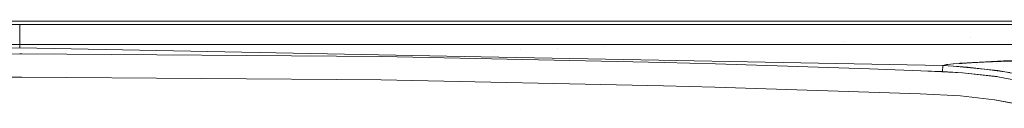
# Model space of a CAD drawing. Units: metres. Extents: x 0.023 to 0.783, y -1.42 to -0.759.
# Drawn here: x 0.403 to 0.488, y -0.885 to -0.877 of the extents above; entities that cross this region are included whole.
import ezdxf

# ---------------------------------------------------------------- set-up
doc = ezdxf.new("R2010")
doc.units = ezdxf.units.M
doc.header["$LTSCALE"] = 2.54
doc.layers.add('Keine', color=7, linetype='Continuous', lineweight=9)

msp = doc.modelspace()

# ---------------------------------------------------------------- linework, layer by layer
at = {"layer": 'Keine', "color": 7, "linetype": 'Continuous', "lineweight": 9}
for points, invisible_edges in [([(0.215379, -0.877373, 0.010226), (0.591026, -0.877373, 0.010226), (0.215038, -0.877385, 0.009543), (0.215035, -0.877383, 0.009631)], 10), ([(0.403213, -0.877655, -0.005959), (0.299821, -0.877655, -0.005959), (0.215038, -0.877385, 0.009543), (0.591026, -0.877373, 0.010226)], 14), ([(0.215379, -0.877373, 0.010226), (0.591026, -0.877373, 0.010226), (0.591026, -0.879373, 0.010226), (0.215379, -0.879373, 0.010226)], 10), ([(0.591026, -0.877373, 0.019041), (0.215379, -0.877373, 0.019041), (0.215379, -0.879373, 0.019041), (0.591026, -0.879373, 0.019041)], 10), ([(0.591026, -0.877373, 0.010226), (0.50599, -0.877655, -0.005959), (0.403213, -0.877655, -0.005959)], 9), ([(0.300944, -0.877806, -0.01337), (0.299821, -0.877655, -0.005959), (0.403213, -0.877655, -0.005959)], 9), ([(0.403213, -0.877655, -0.005959), (0.403213, -0.877769, -0.0125), (0.300944, -0.877806, -0.01337)], 10), ([(0.303273, -0.878002, -0.021234), (0.300944, -0.877806, -0.01337), (0.403213, -0.877769, -0.0125)], 11), ([(0.403213, -0.877769, -0.0125), (0.403213, -0.877896, -0.01973), (0.303273, -0.878002, -0.021234)], 10), ([(0.403213, -0.877655, -0.005959), (0.50599, -0.877655, -0.005959), (0.504872, -0.877806, -0.013361)], 10), ([(0.504872, -0.877806, -0.013361), (0.403213, -0.877769, -0.0125), (0.403213, -0.877655, -0.005959)], 9), ([(0.403213, -0.877769, -0.0125), (0.504872, -0.877806, -0.013361), (0.502555, -0.878001, -0.02122)], 11), ([(0.502555, -0.878001, -0.02122), (0.403213, -0.877896, -0.01973), (0.403213, -0.877769, -0.0125)], 9), ([(0.403213, -0.877896, -0.01973), (0.499277, -0.87821, -0.028781), (0.495211, -0.87842, -0.036092)], 11), ([(0.403213, -0.877896, -0.01973), (0.502555, -0.878001, -0.02122), (0.499277, -0.87821, -0.028781)], 11), ([(0.495211, -0.87842, -0.036092), (0.403213, -0.878148, -0.034192), (0.403213, -0.877896, -0.01973)], 9), ([(0.403213, -0.878148, -0.034192), (0.495211, -0.87842, -0.036092), (0.485374, -0.878804, -0.050149)], 11), ([(0.485374, -0.878804, -0.050149), (0.403213, -0.878401, -0.048653), (0.403213, -0.878148, -0.034192)], 9), ([(0.403213, -0.878401, -0.048653), (0.485374, -0.878804, -0.050149), (0.474336, -0.879119, -0.063767)], 11), ([(0.474336, -0.879119, -0.063767), (0.403213, -0.87866, -0.063459), (0.403213, -0.878401, -0.048653)], 9), ([(0.547935, -0.879012, -0.05101), (0.485374, -0.878804, -0.050149), (0.495211, -0.87842, -0.036092)], 11), ([(0.403213, -0.87866, -0.063459), (0.474336, -0.879119, -0.063767), (0.463351, -0.879371, -0.077315)], 11), ([(0.463351, -0.879371, -0.077315), (0.403213, -0.878906, -0.077575), (0.403213, -0.87866, -0.063459)], 9), ([(0.403213, -0.878906, -0.077575), (0.463351, -0.879371, -0.077315), (0.453656, -0.879587, -0.091148)], 11), ([(0.453656, -0.879587, -0.091148), (0.403213, -0.879152, -0.091631), (0.403213, -0.878906, -0.077575)], 9), ([(0.453656, -0.879587, -0.091148), (0.403213, -0.879159, -0.092037), (0.403213, -0.879152, -0.091631)], 9), ([(0.403213, -0.879159, -0.092037), (0.449677, -0.879693, -0.098275), (0.446485, -0.879804, -0.105594)], 11), ([(0.403213, -0.879159, -0.092037), (0.453656, -0.879587, -0.091148), (0.449677, -0.879693, -0.098275)], 11), ([(0.446485, -0.879804, -0.105594), (0.403213, -0.879412, -0.106498), (0.403213, -0.879159, -0.092037)], 9), ([(0.514088, -0.879859, -0.075906), (0.463351, -0.879371, -0.077315), (0.474336, -0.879119, -0.063767)], 11), ([(0.52965, -0.879449, -0.063898), (0.474336, -0.879119, -0.063767), (0.485374, -0.878804, -0.050149)], 11), ([(0.474336, -0.879119, -0.063767), (0.514897, -0.879832, -0.075173), (0.514088, -0.879859, -0.075906)], 9), ([(0.474336, -0.879119, -0.063767), (0.52965, -0.879449, -0.063898), (0.519075, -0.879724, -0.07198)], 9), ([(0.519075, -0.879724, -0.07198), (0.514897, -0.879832, -0.075173), (0.474336, -0.879119, -0.063767)], 10), ([(0.485374, -0.878804, -0.050149), (0.532135, -0.879385, -0.061998), (0.52965, -0.879449, -0.063898)], 9), ([(0.485374, -0.878804, -0.050149), (0.547935, -0.879012, -0.05101), (0.536299, -0.879287, -0.059103)], 9), ([(0.536299, -0.879287, -0.059103), (0.532135, -0.879385, -0.061998), (0.485374, -0.878804, -0.050149)], 10), ([(0.403213, -0.879412, -0.106498), (0.403213, -0.879664, -0.120959), (0.363108, -0.880436, -0.120959)], 8), ([(0.372311, -0.880418, -0.150959), (0.363108, -0.880436, -0.120959), (0.403213, -0.879664, -0.120959)], 9), ([(0.403213, -0.879664, -0.120959), (0.403213, -0.880188, -0.150959), (0.372311, -0.880418, -0.150959)], 9), ([(0.403213, -0.879412, -0.106498), (0.444235, -0.879922, -0.113144), (0.443082, -0.88043, -0.120912)], 11), ([(0.403213, -0.879412, -0.106498), (0.446485, -0.879804, -0.105594), (0.444235, -0.879922, -0.113144)], 11), ([(0.443082, -0.88043, -0.120912), (0.403213, -0.879664, -0.120959), (0.403213, -0.879412, -0.106498)], 8), ([(0.403213, -0.879664, -0.120959), (0.443082, -0.88043, -0.120912), (0.434464, -0.880423, -0.150959)], 10), ([(0.434464, -0.880423, -0.150959), (0.403387, -0.880188, -0.150959), (0.403213, -0.879664, -0.120959)], 10), ([(0.403387, -0.880188, -0.150959), (0.403213, -0.880188, -0.150959), (0.403213, -0.879664, -0.120959)], 10), ([(0.443082, -0.88043, -0.120912), (0.444235, -0.879922, -0.113144), (0.483054, -0.881149, -0.1183)], 11), ([(0.484359, -0.881004, -0.111529), (0.444235, -0.879922, -0.113144), (0.446485, -0.879804, -0.105594)], 11), ([(0.444235, -0.879922, -0.113144), (0.483358, -0.881098, -0.115777), (0.483272, -0.881113, -0.116489)], 9), ([(0.483272, -0.881113, -0.116489), (0.483054, -0.881149, -0.1183), (0.444235, -0.879922, -0.113144)], 10), ([(0.444235, -0.879922, -0.113144), (0.484359, -0.881004, -0.111529), (0.483854, -0.881045, -0.113312)], 9), ([(0.483854, -0.881045, -0.113312), (0.483358, -0.881098, -0.115777), (0.444235, -0.879922, -0.113144)], 10), ([(0.488185, -0.880786, -0.103019), (0.446485, -0.879804, -0.105594), (0.449677, -0.879693, -0.098275)], 11), ([(0.446485, -0.879804, -0.105594), (0.48442, -0.880999, -0.111315), (0.484359, -0.881004, -0.111529)], 9), ([(0.446485, -0.879804, -0.105594), (0.484547, -0.880989, -0.110865), (0.48442, -0.880999, -0.111315)], 9), ([(0.446485, -0.879804, -0.105594), (0.486626, -0.880862, -0.105826), (0.485508, -0.880925, -0.108264)], 9), ([(0.446485, -0.879804, -0.105594), (0.488185, -0.880786, -0.103019), (0.486626, -0.880862, -0.105826)], 9), ([(0.485508, -0.880925, -0.108264), (0.484547, -0.880989, -0.110865), (0.446485, -0.879804, -0.105594)], 10), ([(0.493815, -0.880555, -0.095349), (0.449677, -0.879693, -0.098275), (0.453656, -0.879587, -0.091148)], 11), ([(0.449677, -0.879693, -0.098275), (0.488319, -0.880779, -0.102777), (0.488185, -0.880786, -0.103019)], 9), ([(0.449677, -0.879693, -0.098275), (0.490618, -0.88068, -0.099344), (0.489011, -0.880749, -0.101744)], 9), ([(0.489011, -0.880749, -0.101744), (0.488319, -0.880779, -0.102777), (0.449677, -0.879693, -0.098275)], 10), ([(0.449677, -0.879693, -0.098275), (0.493815, -0.880555, -0.095349), (0.490618, -0.88068, -0.099344)], 9), ([(0.500343, -0.880316, -0.08839), (0.453656, -0.879587, -0.091148), (0.463351, -0.879371, -0.077315)], 11), ([(0.453656, -0.879587, -0.091148), (0.494169, -0.880541, -0.094907), (0.493815, -0.880555, -0.095349)], 9), ([(0.453656, -0.879587, -0.091148), (0.500343, -0.880316, -0.08839), (0.495624, -0.880488, -0.093371)], 9), ([(0.495624, -0.880488, -0.093371), (0.494169, -0.880541, -0.094907), (0.453656, -0.879587, -0.091148)], 10), ([(0.463351, -0.879371, -0.077315), (0.500634, -0.880306, -0.088083), (0.500343, -0.880316, -0.08839)], 9), ([(0.463351, -0.879371, -0.077315), (0.514088, -0.879859, -0.075906), (0.503061, -0.880225, -0.085886)], 9), ([(0.503061, -0.880225, -0.085886), (0.500634, -0.880306, -0.088083), (0.463351, -0.879371, -0.077315)], 10), ([(0.403387, -0.880188, -0.150959), (0.403387, -0.880188, -0.152933), (0.372311, -0.880418, -0.152933), (0.372311, -0.880418, -0.150959)], 8), ([(0.372311, -0.880418, -0.150959), (0.372311, -0.880418, -0.150933), (0.403387, -0.880188, -0.150933), (0.403387, -0.880188, -0.150959)], 8), ([(0.37234, -0.882418, -0.150933), (0.403387, -0.882188, -0.150933), (0.403387, -0.880188, -0.150933), (0.372311, -0.880418, -0.150933)], 10), ([(0.372311, -0.880418, -0.152933), (0.403387, -0.880188, -0.152933), (0.403387, -0.882188, -0.152933), (0.37234, -0.882418, -0.152933)], 10), ([(0.434464, -0.880423, -0.150959), (0.434464, -0.880423, -0.152933), (0.403387, -0.880188, -0.152933), (0.403387, -0.880188, -0.150959)], 8), ([(0.403387, -0.880188, -0.150959), (0.403387, -0.880188, -0.150933), (0.434464, -0.880423, -0.150933), (0.434464, -0.880423, -0.150959)], 8), ([(0.434464, -0.880423, -0.150933), (0.403387, -0.880188, -0.150933), (0.403387, -0.882188, -0.150933), (0.434436, -0.882423, -0.150933)], 10), ([(0.434436, -0.882423, -0.152933), (0.403387, -0.882188, -0.152933), (0.403387, -0.880188, -0.152933), (0.434464, -0.880423, -0.152933)], 10), ([(0.458875, -0.880935, -0.150933), (0.434464, -0.880423, -0.150933), (0.434436, -0.882423, -0.150933), (0.458826, -0.882935, -0.150933)], 10), ([(0.458826, -0.882935, -0.152933), (0.434436, -0.882423, -0.152933), (0.434464, -0.880423, -0.152933), (0.458875, -0.880935, -0.152933)], 10), ([(0.458875, -0.880935, -0.150959), (0.434464, -0.880423, -0.150959), (0.443082, -0.88043, -0.120912)], 10), ([(0.458875, -0.880935, -0.150959), (0.458875, -0.880935, -0.152933), (0.434464, -0.880423, -0.152933), (0.434464, -0.880423, -0.150959)], 8), ([(0.434464, -0.880423, -0.150959), (0.434464, -0.880423, -0.150933), (0.458875, -0.880935, -0.150933), (0.458875, -0.880935, -0.150959)], 8), ([(0.483054, -0.881149, -0.1183), (0.482946, -0.881196, -0.120864), (0.443082, -0.88043, -0.120912)], 8), ([(0.443082, -0.88043, -0.120912), (0.482946, -0.881196, -0.120864), (0.463312, -0.881059, -0.150959)], 10), ([(0.463312, -0.881059, -0.150959), (0.458875, -0.880935, -0.150959), (0.443082, -0.88043, -0.120912)], 10), ([(0.463312, -0.881059, -0.150933), (0.458875, -0.880935, -0.150933), (0.458826, -0.882935, -0.150933), (0.463254, -0.883058, -0.150933)], 10), ([(0.463254, -0.883058, -0.152933), (0.458826, -0.882935, -0.152933), (0.458875, -0.880935, -0.152933), (0.463312, -0.881059, -0.152933)], 10), ([(0.463312, -0.881059, -0.150959), (0.463312, -0.881059, -0.152933), (0.458875, -0.880935, -0.152933), (0.458875, -0.880935, -0.150959)], 8), ([(0.458875, -0.880935, -0.150959), (0.458875, -0.880935, -0.150933), (0.463312, -0.881059, -0.150933), (0.463312, -0.881059, -0.150959)], 8), ([(0.484359, -0.881004, -0.111529), (0.48442, -0.880999, -0.111315), (0.48453, -0.881005, -0.111349), (0.484477, -0.881009, -0.111526)], 10), ([(0.48457, -0.881002, -0.111215), (0.48442, -0.880999, -0.111315), (0.484547, -0.880989, -0.110865)], 9), ([(0.48457, -0.881002, -0.111215), (0.48453, -0.881005, -0.111349), (0.48442, -0.880999, -0.111315)], 10), ([(0.485837, -0.881091, -0.111572), (0.48453, -0.881005, -0.111349), (0.48457, -0.881002, -0.111215)], 9), ([(0.484547, -0.880989, -0.110865), (0.485508, -0.880925, -0.108264), (0.485407, -0.880954, -0.109061)], 10), ([(0.485407, -0.880954, -0.109061), (0.48457, -0.881002, -0.111215), (0.484547, -0.880989, -0.110865)], 10), ([(0.48457, -0.881002, -0.111215), (0.485407, -0.880954, -0.109061), (0.485837, -0.881091, -0.111572)], 10), ([(0.485407, -0.880954, -0.109061), (0.486525, -0.880902, -0.106752), (0.487581, -0.880995, -0.107218)], 10), ([(0.486525, -0.880902, -0.106752), (0.485407, -0.880954, -0.109061), (0.485508, -0.880925, -0.108264)], 10), ([(0.487581, -0.880995, -0.107218), (0.485837, -0.881091, -0.111572), (0.485407, -0.880954, -0.109061)], 11), ([(0.485508, -0.880925, -0.108264), (0.486626, -0.880862, -0.105826), (0.486525, -0.880902, -0.106752)], 10), ([(0.488147, -0.881327, -0.111653), (0.485837, -0.881091, -0.111572), (0.487581, -0.880995, -0.107218)], 11), ([(0.487581, -0.880995, -0.107218), (0.486525, -0.880902, -0.106752), (0.487943, -0.880848, -0.104362)], 9), ([(0.487943, -0.880848, -0.104362), (0.486525, -0.880902, -0.106752), (0.486626, -0.880862, -0.105826)], 10), ([(0.486626, -0.880862, -0.105826), (0.488185, -0.880786, -0.103019), (0.487943, -0.880848, -0.104362)], 10), ([(0.489919, -0.880898, -0.103072), (0.487581, -0.880995, -0.107218), (0.487943, -0.880848, -0.104362)], 11), ([(0.489909, -0.881247, -0.107328), (0.487581, -0.880995, -0.107218), (0.489919, -0.880898, -0.103072)], 11), ([(0.487581, -0.880995, -0.107218), (0.489909, -0.881247, -0.107328), (0.488147, -0.881327, -0.111653)], 11), ([(0.488892, -0.880819, -0.103023), (0.487943, -0.880848, -0.104362), (0.488185, -0.880786, -0.103019)], 10), ([(0.487943, -0.880848, -0.104362), (0.488892, -0.880819, -0.103023), (0.489919, -0.880898, -0.103072)], 10), ([(0.488185, -0.880786, -0.103019), (0.488319, -0.880779, -0.102777), (0.488892, -0.880819, -0.103023)], 10), ([(0.467749, -0.881193, -0.150933), (0.463312, -0.881059, -0.150933), (0.463254, -0.883058, -0.150933), (0.467686, -0.883192, -0.150933)], 10), ([(0.467686, -0.883192, -0.152933), (0.463254, -0.883058, -0.152933), (0.463312, -0.881059, -0.152933), (0.467749, -0.881193, -0.152933)], 10), ([(0.467749, -0.881193, -0.150959), (0.463312, -0.881059, -0.150959), (0.482946, -0.881196, -0.120864)], 10), ([(0.467749, -0.881193, -0.150959), (0.467749, -0.881193, -0.152933), (0.463312, -0.881059, -0.152933), (0.463312, -0.881059, -0.150959)], 8), ([(0.463312, -0.881059, -0.150959), (0.463312, -0.881059, -0.150933), (0.467749, -0.881193, -0.150933), (0.467749, -0.881193, -0.150959)], 8), ([(0.472185, -0.881335, -0.150933), (0.467749, -0.881193, -0.150933), (0.467686, -0.883192, -0.150933), (0.472118, -0.883334, -0.150933)], 10), ([(0.472118, -0.883334, -0.152933), (0.467686, -0.883192, -0.152933), (0.467749, -0.881193, -0.152933), (0.472185, -0.881335, -0.152933)], 10), ([(0.472185, -0.881335, -0.150959), (0.467749, -0.881193, -0.150959), (0.482946, -0.881196, -0.120864)], 10), ([(0.472185, -0.881335, -0.150959), (0.472185, -0.881335, -0.152933), (0.467749, -0.881193, -0.152933), (0.467749, -0.881193, -0.150959)], 8), ([(0.467749, -0.881193, -0.150959), (0.467749, -0.881193, -0.150933), (0.472185, -0.881335, -0.150933), (0.472185, -0.881335, -0.150959)], 8), ([(0.476621, -0.881488, -0.150933), (0.472185, -0.881335, -0.150933), (0.472118, -0.883334, -0.150933), (0.47655, -0.883487, -0.150933)], 10), ([(0.47655, -0.883487, -0.152933), (0.472118, -0.883334, -0.152933), (0.472185, -0.881335, -0.152933), (0.476621, -0.881488, -0.152933)], 10), ([(0.476621, -0.881488, -0.150959), (0.472185, -0.881335, -0.150959), (0.482946, -0.881196, -0.120864)], 10), ([(0.476621, -0.881488, -0.150959), (0.476621, -0.881488, -0.152933), (0.472185, -0.881335, -0.152933), (0.472185, -0.881335, -0.150959)], 8), ([(0.472185, -0.881335, -0.150959), (0.472185, -0.881335, -0.150933), (0.476621, -0.881488, -0.150933), (0.476621, -0.881488, -0.150959)], 8), ([(0.47655, -0.883487, -0.150933), (0.480972, -0.883648, -0.150933), (0.481056, -0.88165, -0.150933), (0.476621, -0.881488, -0.150933)], 10), ([(0.476621, -0.881488, -0.152933), (0.481056, -0.88165, -0.152933), (0.480972, -0.883648, -0.152933), (0.47655, -0.883487, -0.152933)], 10), ([(0.481056, -0.88165, -0.150959), (0.476621, -0.881488, -0.150959), (0.482946, -0.881196, -0.120864)], 10), ([(0.481056, -0.88165, -0.150959), (0.481056, -0.88165, -0.152933), (0.476621, -0.881488, -0.152933), (0.476621, -0.881488, -0.150959)], 8), ([(0.476621, -0.881488, -0.150959), (0.476621, -0.881488, -0.150933), (0.481056, -0.88165, -0.150933), (0.481056, -0.88165, -0.150959)], 8), ([(0.480972, -0.883648, -0.150933), (0.484469, -0.883814, -0.150933), (0.484628, -0.881819, -0.150933), (0.481056, -0.88165, -0.150933)], 10), ([(0.481056, -0.88165, -0.152933), (0.484628, -0.881819, -0.152933), (0.484469, -0.883814, -0.152933), (0.480972, -0.883648, -0.152933)], 10), ([(0.482946, -0.881196, -0.120864), (0.482925, -0.881721, -0.150959), (0.481056, -0.88165, -0.150959)], 8), ([(0.484628, -0.881819, -0.150959), (0.484628, -0.881819, -0.152933), (0.481056, -0.88165, -0.152933), (0.481056, -0.88165, -0.150959)], 8), ([(0.481056, -0.88165, -0.150959), (0.481056, -0.88165, -0.150933), (0.484628, -0.881819, -0.150933), (0.484628, -0.881819, -0.150959)], 8), ([(0.482946, -0.881196, -0.120864), (0.48383, -0.88124, -0.120959), (0.483799, -0.881763, -0.150959), (0.482925, -0.881721, -0.150959)], 2), ([(0.484323, -0.881283, -0.120925), (0.482946, -0.881196, -0.120864), (0.483072, -0.881147, -0.118188)], 8), ([(0.483072, -0.881147, -0.118188), (0.482946, -0.881196, -0.120864), (0.483054, -0.881149, -0.1183)], 8), ([(0.483072, -0.881147, -0.118188), (0.483054, -0.881149, -0.1183), (0.483272, -0.881113, -0.116489)], 9), ([(0.483272, -0.881113, -0.116489), (0.483293, -0.881114, -0.116492), (0.483072, -0.881147, -0.118188)], 9), ([(0.483072, -0.881147, -0.118188), (0.483293, -0.881114, -0.116492), (0.484323, -0.881283, -0.120925)], 10), ([(0.48337, -0.881102, -0.115899), (0.483293, -0.881114, -0.116492), (0.483272, -0.881113, -0.116489), (0.483358, -0.881098, -0.115777)], 10), ([(0.484323, -0.881283, -0.120925), (0.483293, -0.881114, -0.116492), (0.48337, -0.881102, -0.115899)], 9), ([(0.483358, -0.881098, -0.115777), (0.483854, -0.881045, -0.113312), (0.483847, -0.881055, -0.113639)], 10), ([(0.483847, -0.881055, -0.113639), (0.48337, -0.881102, -0.115899), (0.483358, -0.881098, -0.115777)], 10), ([(0.48337, -0.881102, -0.115899), (0.483847, -0.881055, -0.113639), (0.485837, -0.881091, -0.111572)], 10), ([(0.485837, -0.881091, -0.111572), (0.484323, -0.881283, -0.120925), (0.48337, -0.881102, -0.115899)], 11), ([(0.484628, -0.881819, -0.150959), (0.483799, -0.881763, -0.150959), (0.48383, -0.88124, -0.120959)], 10), ([(0.484628, -0.881819, -0.150959), (0.48383, -0.88124, -0.120959), (0.487703, -0.881634, -0.120959)], 9), ([(0.483847, -0.881055, -0.113639), (0.484477, -0.881009, -0.111526), (0.485837, -0.881091, -0.111572)], 10), ([(0.484477, -0.881009, -0.111526), (0.483847, -0.881055, -0.113639), (0.483854, -0.881045, -0.113312)], 10), ([(0.483854, -0.881045, -0.113312), (0.484359, -0.881004, -0.111529), (0.484477, -0.881009, -0.111526)], 10), ([(0.485087, -0.881331, -0.120959), (0.484323, -0.881283, -0.120925), (0.485837, -0.881091, -0.111572)], 10), ([(0.484469, -0.883814, -0.150933), (0.487409, -0.884143, -0.150933), (0.487705, -0.882164, -0.150933), (0.484628, -0.881819, -0.150933)], 10), ([(0.484628, -0.881819, -0.152933), (0.487705, -0.882164, -0.152933), (0.487409, -0.884143, -0.152933), (0.484469, -0.883814, -0.152933)], 10), ([(0.485837, -0.881091, -0.111572), (0.484477, -0.881009, -0.111526), (0.48453, -0.881005, -0.111349)], 9), ([(0.487703, -0.881634, -0.120959), (0.487628, -0.882152, -0.150959), (0.484628, -0.881819, -0.150959)], 9), ([(0.484628, -0.881819, -0.150959), (0.484628, -0.881819, -0.150933), (0.487705, -0.882164, -0.150933), (0.487705, -0.882164, -0.150959)], 8), ([(0.487705, -0.882164, -0.150959), (0.487705, -0.882164, -0.152933), (0.484628, -0.881819, -0.152933), (0.484628, -0.881819, -0.150959)], 8), ([(0.486532, -0.881516, -0.120959), (0.485087, -0.881331, -0.120959), (0.485837, -0.881091, -0.111572)], 10), ([(0.485837, -0.881091, -0.111572), (0.488147, -0.881327, -0.111653), (0.486532, -0.881516, -0.120959)], 11), ([(0.486532, -0.881516, -0.120959), (0.488147, -0.881327, -0.111653), (0.489261, -0.88174, -0.116238)], 11), ([(0.489261, -0.88174, -0.116238), (0.488736, -0.881799, -0.120959), (0.486532, -0.881516, -0.120959)], 9), ([(0.487705, -0.882164, -0.150959), (0.487628, -0.882152, -0.150959), (0.487703, -0.881634, -0.120959)], 10), ([(0.487703, -0.881634, -0.120959), (0.491528, -0.882361, -0.120959), (0.491082, -0.882795, -0.150959)], 10), ([(0.491082, -0.882795, -0.150959), (0.487705, -0.882164, -0.150959), (0.487703, -0.881634, -0.120959)], 10), ([(0.490434, -0.881681, -0.111735), (0.488147, -0.881327, -0.111653), (0.489909, -0.881247, -0.107328)], 11), ([(0.488147, -0.881327, -0.111653), (0.490434, -0.881681, -0.111735), (0.489261, -0.88174, -0.116238)], 11), ([(0.487409, -0.884143, -0.150933), (0.490636, -0.884746, -0.150933), (0.491082, -0.882795, -0.150933), (0.487705, -0.882164, -0.150933)], 10), ([(0.487705, -0.882164, -0.152933), (0.491082, -0.882795, -0.152933), (0.490636, -0.884746, -0.152933), (0.487409, -0.884143, -0.152933)], 10), ([(0.487705, -0.882164, -0.150959), (0.487705, -0.882164, -0.150933), (0.491082, -0.882795, -0.150933), (0.491082, -0.882795, -0.150959)], 8), ([(0.491082, -0.882795, -0.150959), (0.491082, -0.882795, -0.152933), (0.487705, -0.882164, -0.152933), (0.487705, -0.882164, -0.150959)], 8)]:
    msp.add_3dface(points, dxfattribs=dict(at, invisible_edges=invisible_edges))
for points in [[(0.215379, -0.877373, 0.010226), (0.215379, -0.877373, 0.019041), (0.591026, -0.877373, 0.019041), (0.591026, -0.877373, 0.010226)], [(0.591026, -0.879373, 0.010226), (0.591026, -0.879373, 0.019041), (0.215379, -0.879373, 0.019041), (0.215379, -0.879373, 0.010226)], [(0.403387, -0.882188, -0.152933), (0.403387, -0.882188, -0.150933), (0.37234, -0.882418, -0.150933), (0.37234, -0.882418, -0.152933)], [(0.434436, -0.882423, -0.152933), (0.434436, -0.882423, -0.150933), (0.403387, -0.882188, -0.150933), (0.403387, -0.882188, -0.152933)], [(0.458826, -0.882935, -0.152933), (0.458826, -0.882935, -0.150933), (0.434436, -0.882423, -0.150933), (0.434436, -0.882423, -0.152933)], [(0.463254, -0.883058, -0.152933), (0.463254, -0.883058, -0.150933), (0.458826, -0.882935, -0.150933), (0.458826, -0.882935, -0.152933)], [(0.467686, -0.883192, -0.152933), (0.467686, -0.883192, -0.150933), (0.463254, -0.883058, -0.150933), (0.463254, -0.883058, -0.152933)], [(0.472118, -0.883334, -0.152933), (0.472118, -0.883334, -0.150933), (0.467686, -0.883192, -0.150933), (0.467686, -0.883192, -0.152933)], [(0.47655, -0.883487, -0.152933), (0.47655, -0.883487, -0.150933), (0.472118, -0.883334, -0.150933), (0.472118, -0.883334, -0.152933)], [(0.480972, -0.883648, -0.152933), (0.480972, -0.883648, -0.150933), (0.47655, -0.883487, -0.150933), (0.47655, -0.883487, -0.152933)], [(0.484469, -0.883814, -0.152933), (0.484469, -0.883814, -0.150933), (0.480972, -0.883648, -0.150933), (0.480972, -0.883648, -0.152933)], [(0.487409, -0.884143, -0.152933), (0.487409, -0.884143, -0.150933), (0.484469, -0.883814, -0.150933), (0.484469, -0.883814, -0.152933)], [(0.490636, -0.884746, -0.152933), (0.490636, -0.884746, -0.150933), (0.487409, -0.884143, -0.150933), (0.487409, -0.884143, -0.152933)]]:
    msp.add_3dface(points, dxfattribs=at)

doc.saveas('drawing.dxf')
